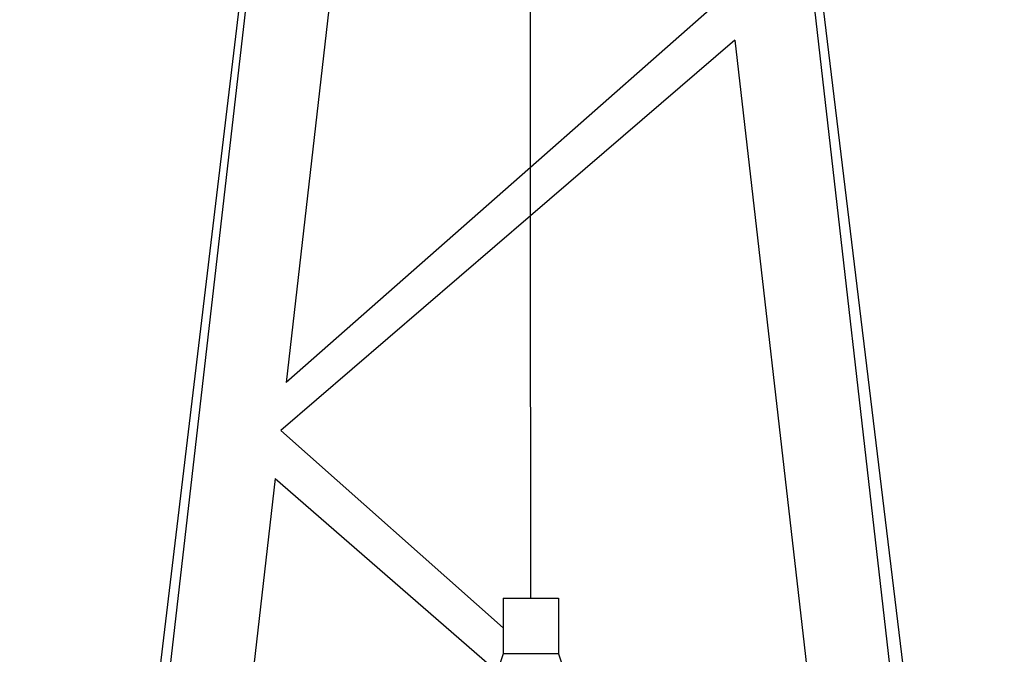
# Model space of a CAD drawing. Units: inches. Extents: x 1018 to 4686, y -2703 to 1031.
# Drawn here: x 4502 to 4558, y 243 to 279 of the extents above; entities that cross this region are included whole.
import ezdxf

# ---------------------------------------------------------------- set-up
doc = ezdxf.new("R2010")
doc.units = ezdxf.units.IN
doc.header["$MEASUREMENT"] = 0
doc.layers.add('Edges', color=7, linetype='Continuous')

# ---------------------------------------------------------------- blocks, each defined once
blk = doc.blocks.new('hammerhead crane rs')
at = {"layer": 'Edges'}
for p, q in [((-3.165, 1482.175), (-24.853, 1300.802)), ((-23.1, 1307.979), (-3.165, 1482.175)), ((11.402, 1482.175), (31.337, 1307.979)), ((33.375, 1300.802), (11.402, 1482.175)), ((-4.483, 1429.376), (-9.726, 1383.557)), ((4.145, 1395.779), (4.138, 1419.133)), ((15.427, 1405.719), (4.145, 1395.779)), ((15.738, 1402.998), (4.146, 1393.031)), ((15.738, 1402.998), (21.478, 1352.849)), ((4.144, 1395.778), (-9.726, 1383.557)), ((4.145, 1395.779), (4.144, 1395.778)), ((4.146, 1393.031), (4.144, 1395.778)), ((4.145, 1393.03), (-10.038, 1380.837)), ((4.146, 1393.031), (4.145, 1393.03)), ((4.151, 1371.305), (4.145, 1393.03)), ((4.153, 1371.305), (4.145, 1393.03)), ((2.583, 1369.628), (-10.038, 1380.837)), ((-10.349, 1378.116), (-17.525, 1315.408)), ((-10.349, 1378.116), (2.242, 1367.151)), ((2.583, 1371.305), (4.151, 1371.305)), ((2.583, 1371.305), (2.583, 1369.628)), ((4.151, 1371.305), (4.153, 1371.305)), ((4.153, 1371.305), (5.733, 1371.305)), ((5.733, 1371.305), (5.733, 1368.156)), ((2.583, 1369.628), (2.583, 1368.156)), ((2.583, 1368.156), (2.242, 1367.151)), ((5.733, 1368.156), (2.583, 1368.156)), ((5.733, 1368.156), (6.376, 1366.26))]:
    blk.add_line(p, q, dxfattribs=at)

msp = doc.modelspace()

# ---------------------------------------------------------------- block references
msp.add_blockref('hammerhead crane rs', (4526.617, -1125.371))

doc.saveas('drawing.dxf')
